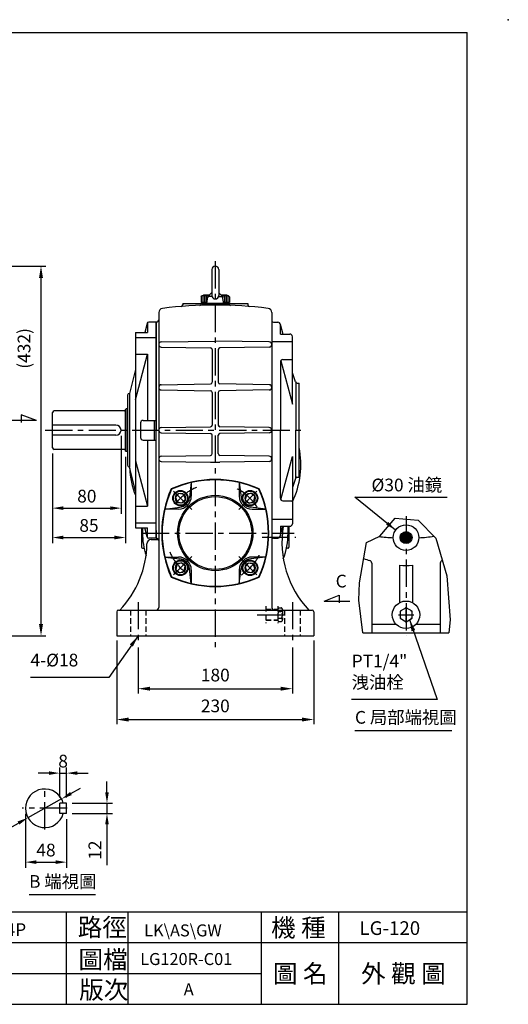
# Model space of a CAD drawing. Extents: x 10 to 1618, y 10 to 1180.
# Drawn here: x 1048 to 1618, y 31 to 1180 of the extents above; entities that cross this region are included whole.
import ezdxf

# ---------------------------------------------------------------- set-up
doc = ezdxf.new("R2010")
doc.units = 0
for name, pattern in [('CENTER', [50.8, 31.75, -6.35, 6.35, -6.35]), ('CENTER2', [28.575, 19.05, -3.175, 3.175, -3.175]), ('HIDDEN', [9.525, 6.35, -3.175])]:
    doc.linetypes.add(name, pattern=pattern)
doc.layers.get('DEFPOINTS').update_dxf_attribs({"linetype": 'CONTINUOUS'})
for name, color, linetype in [('BORDER', 5, 'CONTINUOUS'), ('CENTER', 6, 'CENTER'), ('DIM', 3, 'CONTINUOUS'), ('HACHURE', 1, 'CONTINUOUS'), ('HATCH', 1, 'CONTINUOUS'), ('HIDDEN', 4, 'HIDDEN'), ('MAIN', 7, 'CONTINUOUS')]:
    doc.layers.add(name, color=color, linetype=linetype)
doc.styles.add('CHINA', font='romanc.shx', dxfattribs={"bigfont": 'china.shx'})
doc.dimstyles.new('CHINA', dxfattribs={"dimscale": 5.5, "dimtxt": 2.7, "dimasz": 2.3, "dimexe": 1.2, "dimexo": 1.2, "dimgap": 1.2, "dimtad": 1, "dimdec": 3, "dimlfac": -1, "dimzin": 9, "dimdsep": 46, "dimtxsty": 'CHINA', "dimcen": 0, "dimclrd": 256, "dimclre": 256, "dimclrt": 256, "dimadec": 0, "dimazin": 2, "dimtm": 1e-09, "dimtfac": 0.7, "dimtdec": 3, "dimtmove": 0, "dimatfit": 3, "dimfxl": 0, "dimtolj": 1, "dimtzin": 9, "dimlwd": -1, "dimlwe": -1, "dimarcsym": 0})

# ---------------------------------------------------------------- blocks, each defined once
blk = doc.blocks.new('*D7')
at = {"layer": 'DEFPOINTS', "color": 0}
for p in [(812.8, 892.5), (1072.4, 892.5), (972.8, 461)]:
    blk.add_point(p, dxfattribs=at)
at = {"layer": 'DIM', "color": 3}
for p, q in [((818.3, 892.5), (1077.9, 892.5)), ((1072.4, 474.7), (1072.4, 878.7)), ((978.3, 461), (1077.9, 461))]:
    blk.add_line(p, q, dxfattribs=at)
for points in [[(1070.1, 878.7), (1074.7, 878.7), (1072.4, 892.5)], [(1070.1, 474.7), (1074.7, 474.7), (1072.4, 461)]]:
    blk.add_solid(points, dxfattribs=at)
at = {"layer": 'DIM', "color": 3, "insert": (1054.5, 796.4), "char_height": 14.85, "attachment_point": 5, "rotation": 90, "style": 'CHINA'}
blk.add_mtext('(432)', dxfattribs=at)
blk = doc.blocks.new('*D10')
at = {"layer": 'DEFPOINTS', "color": 0}
for p in [(1160.9, 461), (1390.9, 461), (1390.9, 363.3)]:
    blk.add_point(p, dxfattribs=at)
at = {"layer": 'DIM', "color": 3}
for p, q in [((1160.9, 455.5), (1160.9, 357.8)), ((1390.9, 455.5), (1390.9, 357.8)), ((1174.6, 363.3), (1377.1, 363.3))]:
    blk.add_line(p, q, dxfattribs=at)
for points in [[(1174.6, 365.6), (1174.6, 361), (1160.9, 363.3)], [(1377.1, 365.6), (1377.1, 361), (1390.9, 363.3)]]:
    blk.add_solid(points, dxfattribs=at)
at = {"layer": 'DIM', "color": 3, "insert": (1275.9, 377.3), "char_height": 14.85, "attachment_point": 5, "style": 'CHINA'}
blk.add_mtext('230', dxfattribs=at)
blk = doc.blocks.new('*D11')
at = {"layer": 'DEFPOINTS', "color": 0}
for p in [(1185.9, 452.7), (1365.9, 452.7), (1365.9, 399.3)]:
    blk.add_point(p, dxfattribs=at)
at = {"layer": 'DIM', "color": 3}
for p, q in [((1185.9, 447.2), (1185.9, 393.8)), ((1365.9, 447.2), (1365.9, 393.8)), ((1199.6, 399.3), (1352.1, 399.3))]:
    blk.add_line(p, q, dxfattribs=at)
for points in [[(1199.6, 401.6), (1199.6, 397), (1185.9, 399.3)], [(1352.1, 401.6), (1352.1, 397), (1365.9, 399.3)]]:
    blk.add_solid(points, dxfattribs=at)
at = {"layer": 'DIM', "color": 3, "insert": (1275.9, 413.3), "char_height": 14.85, "attachment_point": 5, "style": 'CHINA'}
blk.add_mtext('180', dxfattribs=at)
blk = doc.blocks.new('*D40')
at = {"layer": 'DEFPOINTS', "color": 0}
for p in [(1085.9, 680.5), (1170.9, 676.6), (1170.9, 575.7)]:
    blk.add_point(p, dxfattribs=at)
at = {"layer": 'DIM'}
for p, q in [((1085.9, 673.9), (1085.9, 569.1)), ((1170.9, 670), (1170.9, 569.1)), ((1098.5, 575.7), (1158.2, 575.7))]:
    blk.add_line(p, q, dxfattribs=at)
for points in [[(1098.5, 577.9), (1098.5, 573.6), (1085.9, 575.7)], [(1158.2, 577.9), (1158.2, 573.6), (1170.9, 575.7)]]:
    blk.add_solid(points, dxfattribs=at)
at = {"layer": 'DIM', "insert": (1128.4, 589.8), "char_height": 14.85, "attachment_point": 5, "style": 'CHINA'}
blk.add_mtext('\\A1;85', dxfattribs=at)
blk = doc.blocks.new('*D41')
at = {"layer": 'DEFPOINTS', "color": 0}
for p in [(1165.9, 701), (1085.9, 680.5), (1165.9, 610)]:
    blk.add_point(p, dxfattribs=at)
at = {"layer": 'DIM'}
for p, q in [((1165.9, 694.4), (1165.9, 603.4)), ((1085.9, 673.9), (1085.9, 603.4)), ((1098.5, 610), (1153.2, 610))]:
    blk.add_line(p, q, dxfattribs=at)
for points in [[(1098.5, 612.1), (1098.5, 607.9), (1085.9, 610)], [(1153.2, 612.1), (1153.2, 607.9), (1165.9, 610)]]:
    blk.add_solid(points, dxfattribs=at)
at = {"layer": 'DIM', "insert": (1125.9, 624), "char_height": 14.85, "attachment_point": 5, "style": 'CHINA'}
blk.add_mtext('\\A1;80', dxfattribs=at)
blk = doc.blocks.new('*D42')
at = {"layer": 'DEFPOINTS', "color": 0}
for p in [(1054.2, 259.7), (1102.2, 253.7), (1102.2, 196.9)]:
    blk.add_point(p, dxfattribs=at)
at = {"layer": 'DIM'}
for p, q in [((1054.2, 253.1), (1054.2, 190.3)), ((1102.2, 247.1), (1102.2, 190.3)), ((1066.9, 196.9), (1089.6, 196.9))]:
    blk.add_line(p, q, dxfattribs=at)
for points in [[(1066.9, 199), (1066.9, 194.8), (1054.2, 196.9)], [(1089.6, 199), (1089.6, 194.8), (1102.2, 196.9)]]:
    blk.add_solid(points, dxfattribs=at)
at = {"layer": 'DIM', "insert": (1078.2, 211), "char_height": 14.85, "attachment_point": 5, "style": 'CHINA'}
blk.add_mtext('\\A1;48', dxfattribs=at)
blk = doc.blocks.new('*D43')
at = {"layer": 'DEFPOINTS', "color": 0}
for p in [(1102.2, 265.7), (1149.4, 265.7), (1102.2, 253.7)]:
    blk.add_point(p, dxfattribs=at)
at = {"layer": 'DIM'}
for p, q in [((1149.4, 278.4), (1149.4, 291)), ((1108.8, 265.7), (1156, 265.7)), ((1149.4, 265.7), (1149.4, 253.7)), ((1108.8, 253.7), (1156, 253.7)), ((1149.4, 241.1), (1149.4, 193.3))]:
    blk.add_line(p, q, dxfattribs=at)
for points in [[(1147.3, 278.4), (1151.5, 278.4), (1149.4, 265.7)], [(1147.3, 241.1), (1151.5, 241.1), (1149.4, 253.7)]]:
    blk.add_solid(points, dxfattribs=at)
at = {"layer": 'DIM', "insert": (1135.3, 210.9), "char_height": 14.85, "attachment_point": 5, "rotation": 90, "style": 'CHINA'}
blk.add_mtext('\\A1;12', dxfattribs=at)
blk = doc.blocks.new('*D44')
at = {"layer": 'DEFPOINTS', "color": 0}
for p in [(1102.2, 300.8), (1094.2, 265.7), (1102.2, 265.7)]:
    blk.add_point(p, dxfattribs=at)
at = {"layer": 'DIM'}
for p, q in [((1081.6, 300.8), (1068.9, 300.8)), ((1094.2, 272.3), (1094.2, 307.4)), ((1094.2, 300.8), (1102.2, 300.8)), ((1102.2, 272.3), (1102.2, 307.4)), ((1114.9, 300.8), (1127.5, 300.8))]:
    blk.add_line(p, q, dxfattribs=at)
for points in [[(1081.6, 302.9), (1081.6, 298.7), (1094.2, 300.8)], [(1114.9, 302.9), (1114.9, 298.7), (1102.2, 300.8)]]:
    blk.add_solid(points, dxfattribs=at)
at = {"layer": 'DIM', "insert": (1098.2, 314.8), "char_height": 14.85, "attachment_point": 5, "style": 'CHINA'}
blk.add_mtext('\\A1;8', dxfattribs=at)
blk = doc.blocks.new('*D51')
at = {"layer": 'DEFPOINTS', "color": 0}
for p in [(1096.4, 270.7), (1057.1, 248.7)]:
    blk.add_point(p, dxfattribs=at)
at = {"layer": 'DIM'}
for p, q in [((1107.4, 276.9), (1118.4, 283.1)), ((1096.4, 270.7), (1057.1, 248.7)), ((990.2, 211.2), (1046.1, 242.5))]:
    blk.add_line(p, q, dxfattribs=at)
for points in [[(1106.4, 278.8), (1108.4, 275.1), (1096.4, 270.7)], [(1045, 244.4), (1047.1, 240.7), (1057.1, 248.7)]]:
    blk.add_solid(points, dxfattribs=at)
at = {"layer": 'DIM', "insert": (1005.8, 236), "char_height": 14.85, "attachment_point": 5, "rotation": 29.2925, "style": 'CHINA'}
blk.add_mtext('\\A1;∅45', dxfattribs=at)

msp = doc.modelspace()

# ---------------------------------------------------------------- hatches: boundary and pattern name
at = {"layer": 'DIM'}
h = msp.add_hatch(color=256, dxfattribs=at)
h.paths.add_polyline_path([(1505.5656, 575.6067), (1498.5656, 575.6067), (1498.5656, 568.6067, 0.414213562)])
h.paths.add_polyline_path([(1498.5656, 575.6067), (1491.5656, 575.6067, 0.414213562), (1498.5656, 568.6067)])
h.paths.add_polyline_path([(1498.5656, 582.6067, 0.414213562), (1491.5656, 575.6067), (1498.5656, 575.6067)])
h.paths.add_polyline_path([(1498.5656, 582.6067), (1498.5656, 575.6067), (1505.5656, 575.6067, 0.414213562)])

# ---------------------------------------------------------------- linework, layer by layer
at = {"layer": 'BORDER'}
for p, q in [((16, 1165), (1570, 1165)), ((1570, 31), (1570, 1165)), ((16, 139), (1570, 139)), ((16, 31), (1570, 31))]:
    msp.add_line(p, q, dxfattribs=at)
at = {"layer": 'CENTER'}
for p, q in [((1275.8592, 898.0938), (1275.8592, 447.9065)), ((1077.2562, 700.9706), (1380.9852, 700.9706)), ((1248.4902, 608.3397), (1227.2118, 629.6181)), ((1303.2283, 608.3397), (1324.5066, 629.6181)), ((1498.5656, 600.7348), (1498.5656, 460.9202)), ((1190.3573, 580.9707), (1367.9191, 580.9707)), ((1330.6081, 575.9706), (1369.9956, 575.9706)), ((1248.4902, 553.6017), (1227.2118, 532.3233)), ((1303.2283, 553.6017), (1324.5066, 532.3233)), ((1185.8592, 500.3288), (1185.8592, 452.72)), ((1365.8592, 500.3288), (1365.8592, 452.72)), ((1324.7952, 485.6067), (1356.3608, 485.6067)), ((1489.6075, 485.6067), (1507.5238, 485.6067)), ((1076.7273, 235.1116), (1076.7273, 284.2897)), ((1102.8966, 259.7352), (1050.5634, 259.7352))]:
    msp.add_line(p, q, dxfattribs=at)
at = {"layer": 'CENTER', "linetype": 'CENTER2', "ltscale": 0.3}
msp.add_line((1498.5656, 476.6485), (1498.5656, 494.5648), dxfattribs=at)
at = {"layer": 'CENTER'}
for start, end in [(112.4361344, 148.1777448), (31.8222552, 67.5638656), (202.4361344, 238.1777448), (301.8222552, 337.5638656)]:
    msp.add_arc((1275.8592, 580.9707), 57.5, start, end, dxfattribs=at)
at = {"layer": 'DEFPOINTS', "linetype": 'ByBlock'}
for p in [(1087.8592, 723.4706), (1087.8592, 678.4706)]:
    msp.add_point(p, dxfattribs=at)
at = {"layer": 'DIM'}
for p, q in [((1067.0131, 712.1833), (1049.3387, 718.8447)), ((1049.3387, 718.8447), (1049.3387, 709.9034)), ((1067.0131, 712.1833), (1036.8921, 712.1833)), ((1402.8356, 501.6204), (1420.51, 508.2818)), ((1420.51, 508.2818), (1420.51, 499.3405)), ((1402.8356, 501.6204), (1432.9566, 501.6204)), ((1438.8627, 350.5174), (1551.8753, 350.5174)), ((1058.4205, 159.0186), (1136.0231, 159.0186)), ((1102, 31), (1102, 139)), ((1102, 31), (1102, 139)), ((1174, 31), (1174, 139)), ((1330, 31), (1330, 139)), ((1420, 31), (1420, 139)), ((430, 103), (1570, 103)), ((1078, 103), (1306, 103)), ((430, 67), (1330, 67))]:
    msp.add_line(p, q, dxfattribs=at)
msp.add_lwpolyline([(1448.1046, 464.6067), (1443.4544, 502.4968), (1444.0921, 522.8957), (1452.4816, 570.0681), (1468.0899, 577.4755), (1485.8074, 598.1378), (1512.8055, 596.0294), (1533.476, 574.9454), (1546.2445, 531.057), (1550.0246, 479.574), (1548.6071, 464.6067)], dxfattribs=at)
msp.add_circle((1498.5656, 575.6067), 7, dxfattribs=at)
at = {"layer": 'HACHURE', "color": 1}
for p, q in [((1261.3004, 857.7059), (1261.3004, 849.9412)), ((1263.2416, 857.7059), (1263.2416, 849.9412)), ((1265.1828, 857.7059), (1265.1828, 849.9412)), ((1267.1239, 857.7059), (1267.1239, 855.8041)), ((1284.5945, 857.7059), (1284.5945, 855.8041)), ((1286.5357, 857.7059), (1286.5357, 849.9412)), ((1288.4769, 857.7059), (1288.4769, 849.9412)), ((1290.4181, 857.7059), (1290.4181, 849.9412))]:
    msp.add_line(p, q, dxfattribs=at)
at = {"layer": 'HACHURE'}
for start, end in [(142.3454191, 157.6545809), (202.3454191, 217.6545809), (82.3454191, 97.6545809), (22.3454191, 37.6545809), (322.3454191, 337.6545809), (262.3454191, 277.6545809)]:
    msp.add_arc((1498.5656, 485.6067), 7.5685, start, end, dxfattribs=at)
at = {"layer": 'HATCH'}
for p, q in [((1247.8592, 639.768), (1245.7657, 622.4137)), ((1303.8592, 639.768), (1305.9528, 622.4137)), ((1217.0619, 608.9707), (1234.4162, 611.0643)), ((1334.6566, 608.9707), (1317.3022, 611.0643)), ((1217.0619, 552.9707), (1234.4162, 550.8771)), ((1334.6566, 552.9707), (1317.3022, 550.8771)), ((1247.8592, 522.1733), (1245.7657, 539.5277)), ((1303.8592, 522.1733), (1305.9528, 539.5277))]:
    msp.add_line(p, q, dxfattribs=at)
for centre, radius in [((1235.2006, 621.6293), 8.3), ((1235.2006, 621.6293), 5.85), ((1275.8592, 580.9707), 44), ((1316.5179, 621.6293), 8.3), ((1316.5179, 621.6293), 5.85), ((1235.2006, 540.312), 8.3), ((1235.2006, 540.312), 5.85), ((1316.5179, 540.312), 8.3), ((1316.5179, 540.312), 5.85)]:
    msp.add_circle(centre, radius, dxfattribs=at)
for centre, start, end in [((1232.8592, 623.9707), 276.878751, 353.121249), ((1318.8592, 623.9707), 186.878751, 263.121249), ((1232.8592, 537.9707), 6.878751, 83.121249), ((1318.8592, 537.9707), 96.878751, 173.121249)]:
    msp.add_arc(centre, 13, start, end, dxfattribs=at)
at = {"layer": 'HIDDEN'}
for p, q in [((1334.8592, 495.6067), (1334.8592, 475.6067)), ((1348.8592, 495.6067), (1348.8592, 475.6067)), ((1334.8592, 492.1067), (1348.8592, 492.1067)), ((1334.8592, 491.3567), (1348.8592, 491.3567)), ((1349.8592, 493.5715), (1352.8592, 493.5715)), ((1349.8592, 489.5715), (1352.8592, 489.5715)), ((1354.3592, 491.5715), (1354.3592, 479.6418)), ((1334.8592, 479.8567), (1348.8592, 479.8567)), ((1334.8592, 479.1067), (1348.8592, 479.1067)), ((1349.8592, 481.5715), (1352.8592, 481.5715)), ((1349.8592, 477.5715), (1352.8592, 477.5715))]:
    msp.add_line(p, q, dxfattribs=at)
at = {"layer": 'HIDDEN', "color": 4}
for p, q in [((1176.8592, 490.9706), (1176.8592, 460.9706)), ((1194.8592, 490.9706), (1194.8592, 460.9706)), ((1356.8592, 490.9706), (1356.8592, 460.9706)), ((1374.8592, 490.9706), (1374.8592, 460.9706))]:
    msp.add_line(p, q, dxfattribs=at)
at = {"layer": 'HIDDEN'}
for centre, radius, start, end in [((1351.3592, 491.5715), 2.5, 126.8698976, 233.1301024), ((1357.3586, 485.5715), 8.4995, 151.9255539, 208.0744461), ((1352.2759, 491.5715), 2.0833, 286.2602047, 73.7397953), ((1348.2763, 485.5715), 6.083, 318.8853596, 41.1146404), ((1351.3592, 479.6418), 2.5, 126.8698976, 233.1301024), ((1352.2759, 479.6418), 2.0833, 286.2602047, 73.7397953)]:
    msp.add_arc(centre, radius, start, end, dxfattribs=at)
at = {"layer": 'MAIN'}
for p, q in [((1271.8592, 888.4706), (1271.8592, 858.0751)), ((1279.8592, 888.4706), (1279.8592, 858.0751)), ((1259.3592, 856.7353), (1260.3298, 857.7059)), ((1268.0099, 857.7059), (1260.3298, 857.7059)), ((1269.0117, 858.6765), (1262.7563, 858.6765)), ((1265.8592, 848.9706), (1267.243, 856.4475)), ((1272.0147, 856.9706), (1267.4171, 856.9706)), ((1267.8179, 857.5198), (1271.2511, 860.8463)), ((1271.8592, 860.8463), (1271.2511, 860.8463)), ((1279.7037, 856.9706), (1284.3013, 856.9706)), ((1280.4674, 860.8463), (1279.8592, 860.8463)), ((1283.9006, 857.5198), (1280.4674, 860.8463)), ((1288.9622, 858.6765), (1282.7068, 858.6765)), ((1291.3886, 857.7059), (1283.7085, 857.7059)), ((1285.8592, 848.9706), (1284.4755, 856.4475)), ((1292.3592, 856.7353), (1291.3886, 857.7059)), ((1237.8592, 848.9706), (1237.8592, 847.3544)), ((1237.8592, 848.9706), (1313.8592, 848.9706)), ((1266.0389, 849.9412), (1259.3592, 849.9412)), ((1264.9269, 848.9706), (1264.9269, 849.9412)), ((1286.7916, 848.9706), (1264.9269, 848.9706)), ((1265.8592, 848.9706), (1285.8592, 848.9706)), ((1292.3592, 849.9412), (1285.6796, 849.9412)), ((1286.7916, 848.9706), (1286.7916, 849.9412)), ((1313.8592, 848.9706), (1313.8592, 847.3544)), ((1206.8592, 827.4706), (1206.8592, 700.9706)), ((1206.8592, 827.4706), (1207.8592, 827.4706)), ((1209.8592, 838.1494), (1209.8592, 700.9706)), ((1341.8592, 838.1494), (1341.8592, 700.9706)), ((1196.1773, 825.4612), (1193.5255, 814.9803)), ((1196.5592, 826.2259), (1196.5592, 814.9803)), ((1206.5592, 826.9706), (1198.1162, 826.9706)), ((1206.5592, 826.9706), (1206.5592, 574.9706)), ((1343.8592, 826.9706), (1348.8592, 826.9706)), ((1351.7693, 824.6999), (1354.6747, 813.1055)), ((1351.8592, 813.1055), (1351.8592, 823.9706)), ((1182.5592, 814.9803), (1182.5592, 586.9609)), ((1182.5592, 814.9803), (1196.5592, 814.9803)), ((1182.5592, 808.9706), (1206.5592, 808.9706)), ((1212.8592, 803.9706), (1275.8592, 805.0294)), ((1338.8592, 803.9706), (1275.8592, 805.0294)), ((1341.8592, 804.6529), (1365.8592, 804.6529)), ((1351.8592, 813.1055), (1362.8592, 813.1055)), ((1365.8592, 731.4824), (1365.8592, 810.1055)), ((1212.8592, 797.9706), (1270.3928, 797.0037)), ((1272.3592, 795.0039), (1272.3592, 764.4114)), ((1272.3592, 795.0039), (1272.3592, 756.9373)), ((1279.3592, 795.0039), (1279.3592, 756.9373)), ((1338.8592, 797.9706), (1281.3256, 797.0037)), ((1182.5592, 736.5634), (1196.5592, 789.5245)), ((1182.5592, 789.5245), (1196.5592, 789.5245)), ((1196.5592, 789.5245), (1196.5592, 712.4706)), ((1352.2629, 781.91), (1365.8592, 731.4824)), ((1354.8592, 783.407), (1365.8592, 783.407)), ((1182.5592, 771.6373), (1175.5592, 743.9706)), ((1351.8592, 780.407), (1351.8592, 700.9706)), ((1369.504, 757.525), (1365.8592, 767.8696)), ((1212.8592, 753.9706), (1270.3928, 754.9376)), ((1212.8592, 747.9706), (1270.3928, 747.0037)), ((1338.8592, 753.9706), (1281.3256, 754.9376)), ((1338.8592, 747.9706), (1281.3256, 747.0037)), ((1369.8592, 756.7632), (1369.8592, 700.9706)), ((1371.4537, 755.9706), (1373.8592, 755.9706)), ((1373.8592, 645.9706), (1373.8592, 755.9706)), ((1173.5592, 741.9706), (1173.5592, 659.9706)), ((1175.5592, 743.9706), (1175.5592, 657.9706)), ((1272.3592, 745.0039), (1272.3592, 706.9373)), ((1279.3592, 745.0039), (1279.3592, 706.9373)), ((1171.6784, 725.8706), (1170.8592, 725.297)), ((1170.8592, 676.6442), (1170.8592, 725.297)), ((1173.5592, 725.8706), (1171.6784, 725.8706)), ((1085.8592, 680.4706), (1085.8592, 721.4706)), ((1169.9198, 723.4706), (1087.8592, 723.4706)), ((1191.5592, 712.4706), (1206.5592, 712.4706)), ((1204.5592, 712.4706), (1204.5592, 689.4706)), ((1159.8592, 706.9706), (1085.8838, 706.9706)), ((1188.5592, 709.4706), (1188.5592, 692.4706)), ((1206.8592, 574.4706), (1206.8592, 700.9706)), ((1209.8592, 700.9706), (1209.8592, 493.9706)), ((1212.8592, 703.9706), (1270.3928, 704.9376)), ((1338.8592, 703.9706), (1281.3256, 704.9376)), ((1341.8592, 700.9706), (1341.8592, 493.9706)), ((1351.8592, 621.5342), (1351.8592, 700.9706)), ((1369.8592, 645.178), (1369.8592, 700.9706)), ((1159.8592, 694.9706), (1085.8729, 694.9706)), ((1191.5592, 689.4706), (1206.5592, 689.4706)), ((1196.5592, 689.4706), (1196.5592, 612.4168)), ((1212.8592, 697.9706), (1270.3928, 697.0037)), ((1272.3592, 673.5734), (1272.3592, 695.0039)), ((1279.3592, 673.5734), (1279.3592, 695.0039)), ((1338.8592, 697.9706), (1281.3256, 697.0037)), ((1169.8592, 678.4706), (1087.8592, 678.4706)), ((1171.6784, 676.0706), (1170.8592, 676.6442)), ((1173.5592, 676.0706), (1171.6784, 676.0706)), ((1212.8592, 670.6067), (1270.3928, 671.5736)), ((1338.8592, 670.6067), (1281.3256, 671.5736)), ((1352.2629, 620.0312), (1365.8592, 670.4588)), ((1365.8592, 670.4588), (1365.8592, 591.8357)), ((1182.5592, 630.3039), (1175.5592, 657.9706)), ((1182.5592, 665.3778), (1196.5592, 612.4168)), ((1212.8592, 664.6067), (1270.4782, 663.6383)), ((1270.4782, 663.6383), (1281.2403, 663.6383)), ((1338.8592, 664.6067), (1281.2403, 663.6383)), ((1369.504, 644.4163), (1365.8592, 634.0717)), ((1371.4537, 645.9706), (1373.8592, 645.9706)), ((1247.8592, 639.768), (1247.8592, 623.9707)), ((1303.8592, 639.768), (1303.8592, 623.9707)), ((1182.5592, 612.4168), (1196.5592, 612.4168)), ((1232.8592, 608.9707), (1217.0619, 608.9707)), ((1318.8592, 608.9707), (1334.6566, 608.9707)), ((1354.8592, 618.5342), (1365.8592, 618.5342)), ((1182.5592, 592.9706), (1206.5592, 592.9706)), ((1182.5592, 586.9609), (1196.5592, 586.9609)), ((1189.8592, 586.9609), (1189.8592, 564.4364)), ((1190.8592, 586.9609), (1190.8592, 580.9707)), ((1196.1773, 576.48), (1193.5255, 586.9609)), ((1196.5592, 575.7153), (1196.5592, 586.9609)), ((1341.8592, 597.2883), (1365.8592, 597.2883)), ((1351.7693, 577.2414), (1354.6747, 588.8357)), ((1351.8592, 588.8357), (1351.8592, 577.9706)), ((1351.8592, 588.8357), (1362.8592, 588.8357)), ((1360.8592, 580.9707), (1360.8592, 588.8357)), ((1361.8592, 588.8357), (1361.8592, 564.4364)), ((1206.5592, 574.9706), (1198.1162, 574.9706)), ((1206.8592, 583.8263), (1206.8592, 574.4706)), ((1343.8592, 574.9706), (1348.8592, 574.9706)), ((1190.8243, 563.437), (1191.9389, 563.3282)), ((1201.0529, 573.2299), (1209.7095, 573.2299)), ((1206.8592, 574.4706), (1207.8592, 574.4706)), ((1206.8592, 574.4706), (1207.8592, 574.4706)), ((1360.8941, 563.437), (1359.7796, 563.3282)), ((1217.0619, 552.9707), (1232.8592, 552.9707)), ((1334.6566, 552.9707), (1318.8592, 552.9707)), ((1458.5656, 545.9741), (1458.5656, 464.6067)), ((1491.0656, 543.2854), (1491.0656, 499.74)), ((1506.0656, 543.2854), (1506.0656, 499.74)), ((1538.5656, 545.9741), (1538.5656, 464.6067)), ((1247.8592, 537.9707), (1247.8592, 522.1733)), ((1303.8592, 537.9707), (1303.8592, 522.1733)), ((1160.8592, 488.9706), (1160.8592, 460.9706)), ((1162.8592, 490.9706), (1388.8592, 490.9706)), ((1390.8592, 488.9706), (1390.8592, 460.9706)), ((1458.5656, 474.6067), (1486.9467, 474.6067)), ((1510.1846, 474.6067), (1538.5656, 474.6067)), ((1160.8592, 460.9706), (1390.8592, 460.9706)), ((1448.1046, 464.6067), (1548.6071, 464.6067)), ((1102.2273, 265.7352), (1094.2273, 265.7352)), ((1094.2273, 253.7352), (1094.2273, 265.7352)), ((1102.2273, 253.7352), (1102.2273, 265.7352)), ((1102.2273, 253.7352), (1094.2273, 253.7352))]:
    msp.add_line(p, q, dxfattribs=at)
at = {"layer": 'MAIN', "color": 7}
for p, q in [((1259.3592, 856.7353), (1259.3592, 849.9412)), ((1292.3592, 856.7353), (1292.3592, 849.9412)), ((1259.8592, 848.9706), (1259.8592, 848.6281)), ((1291.8592, 848.9706), (1291.8592, 848.6281))]:
    msp.add_line(p, q, dxfattribs=at)
at = {"layer": 'MAIN', "color": 1}
msp.add_line((1171.6784, 676.0706), (1171.6784, 725.8706), dxfattribs=at)
at = {"layer": 'MAIN'}
for points in [[(1231.2798, 617.2877), (1237.0002, 616.063), (1240.921, 620.4046), (1239.1214, 625.971), (1233.401, 627.1957), (1229.4802, 622.854)], [(1312.1762, 625.5501), (1310.9515, 619.8297), (1315.2932, 615.909), (1320.8595, 617.7085), (1322.0842, 623.4289), (1317.7426, 627.3497)], [(1239.5422, 536.3913), (1240.7669, 542.1116), (1236.4253, 546.0324), (1230.859, 544.2328), (1229.6343, 538.5125), (1233.9759, 534.5917)], [(1320.4387, 544.6537), (1314.7183, 545.8784), (1310.7975, 541.5367), (1312.5971, 535.9704), (1318.3175, 534.7457), (1322.2382, 539.0874)], [(1498.5656, 493.6898), (1491.5655, 489.6482), (1491.5655, 481.5652), (1498.5656, 477.5236), (1505.5658, 481.5652), (1505.5658, 489.6482)]]:
    msp.add_lwpolyline(points, close=True, dxfattribs=at)
for centre, radius in [((1235.2006, 621.6293), 9), ((1275.8592, 580.9707), 42.5), ((1316.5179, 621.6293), 9), ((1498.5656, 575.6067), 15), ((1235.2006, 540.312), 9), ((1316.5179, 540.312), 9), ((1498.5656, 485.6067), 16)]:
    msp.add_circle(centre, radius, dxfattribs=at)
for centre, radius, start, end in [((1275.8592, 888.4706), 4, 0, 180), ((1262.7563, 857.7059), 0.9706, 90, 180), ((1269.2096, 856.0835), 2, 134.0958084, 169.5146182), ((1275.8592, 858.0751), 4, 180, 0), ((1282.5089, 856.0835), 2, 10.4853818, 45.9041916), ((1288.9622, 857.7059), 0.9706, 0, 90), ((1214.8592, 838.1494), 5, 97.168948, 180), ((1275.8592, 353.1711), 493.7996, 90, 97.168948), ((1235.8592, 847.3544), 2, 274.6275247, 0), ((1257.8592, 848.6281), 2, 271.5665783, 0), ((1275.8592, 353.1711), 493.7996, 82.831052, 90), ((1293.8592, 848.6281), 2, 180, 268.4334217), ((1315.8592, 847.3544), 2, 180, 265.3724753), ((1336.8592, 838.1494), 5, 0, 82.831052), ((1207.8592, 829.4706), 2, 270, 0), ((1343.8592, 828.9706), 2, 180, 270), ((1198.1162, 824.9706), 2, 90, 165.801446), ((1348.8592, 823.9706), 3, 0, 90), ((1362.8592, 810.1055), 3, 0, 90), ((1212.8592, 800.9706), 3, 90, 270), ((1270.3592, 795.0039), 2, 0, 89.0371364), ((1281.3592, 795.0039), 2, 90.9628636, 180), ((1338.8592, 800.9706), 3, 270, 90), ((1354.8592, 780.407), 3, 90, 180), ((1212.8592, 750.9706), 3, 90, 270), ((1270.3592, 756.9373), 2, 270.9628636, 0), ((1270.3592, 745.0039), 2, 0, 89.0371364), ((1281.3592, 756.9373), 2, 180, 269.0371364), ((1281.3592, 745.0039), 2, 90.9628636, 180), ((1338.8592, 750.9706), 3, 270, 90), ((1371.4537, 757.9706), 2, 192.8750016, 270), ((1175.5592, 741.9706), 2, 90, 180), ((1169.8592, 724.4706), 1, 270, 0), ((1087.8592, 721.4706), 2, 90, 180), ((1191.5592, 709.4706), 3, 90, 180), ((1159.8592, 700.9706), 6, 269.9477377, 89.9477377), ((1212.8592, 700.9706), 3, 90, 270), ((1270.3592, 706.9373), 2, 270.9628636, 0), ((1281.3592, 706.9373), 2, 180, 269.0371364), ((1338.8592, 700.9706), 3, 270, 90), ((1191.5592, 692.4706), 3, 180, 270), ((1270.3592, 695.0039), 2, 0, 89.0371364), ((1281.3592, 695.0039), 2, 90.9628636, 180), ((1087.8592, 680.4706), 2, 180, 270), ((1169.8592, 677.4706), 1, 0, 90), ((1275.8592, 660.9706), 100, 334.1580672, 11.478341), ((1212.8592, 667.6067), 3, 90, 270), ((1270.3592, 673.5734), 2, 270.9628636, 0), ((1281.3592, 673.5734), 2, 180, 269.0371364), ((1338.8592, 667.6067), 3, 270, 90), ((1175.5592, 659.9706), 2, 180, 270), ((1275.8592, 660.9706), 100, 182.6394098, 201.0926035), ((1275.8592, 518.4708), 124.9999, 65.7048111, 114.2951889), ((1371.4537, 643.9706), 2, 90, 167.1249984), ((1338.3592, 580.9707), 124.9999, 155.7048111, 204.2951889), ((1337.8592, 580.9707), 124, 155.7048111, 204.2951889), ((1275.8592, 518.9707), 124, 65.7048111, 114.2951889), ((1213.8592, 580.9707), 124, 335.7048111, 24.2951889), ((1213.3593, 580.9707), 124.9999, 335.7048111, 24.2951889), ((1232.8592, 623.9707), 15, 270, 0), ((1318.8592, 623.9707), 15, 180, 270), ((1354.8592, 621.5342), 3, 180, 270), ((1468.3618, 570.0688), 114.7103, 170.5839174, 223.5744354), ((1362.8592, 591.8357), 3, 270, 0), ((1275.8592, 580.9707), 85, 180, 198.0215412), ((1198.1162, 576.9706), 2, 194.198554, 270), ((1343.8592, 572.9706), 2, 90, 180), ((1348.8592, 577.9706), 3, 270, 0), ((1275.8592, 580.9707), 85, 339.1531823, 0), ((1498.5656, 826.9706), 252, 262.8031098, 266.5877919), ((1498.5656, 826.9706), 252, 273.4122081, 277.4755064), ((1081.3567, 570.0688), 114.7103, 316.4255646, 359.1198563), ((1190.8592, 564.4364), 1, 180, 268), ((1191.904, 562.3288), 1, 12.5191416, 88), ((1201.0529, 568.2299), 5, 90, 179.1198563), ((1207.8592, 572.4706), 2, 0, 90), ((1207.8592, 572.4706), 2, 0, 90), ((1359.8145, 562.3288), 1, 92, 167.4808584), ((1360.8592, 564.4364), 1, 272, 0), ((1232.8592, 537.9707), 15, 0, 90), ((1318.8592, 537.9707), 15, 90, 180), ((1498.5656, 700.6067), 157.5, 251.6968916, 254.4598977), ((1455.5656, 545.9741), 3, 0, 74.4598977), ((1498.5656, 700.6067), 157.5, 267.2705974, 272.7294026), ((1541.5656, 545.9741), 3, 105.5401023, 180), ((1498.5656, 700.6067), 157.5, 285.5401023, 285.6455563), ((1275.8592, 643.4706), 124.9999, 245.7048111, 294.2951889), ((1275.8592, 642.9707), 124, 245.7048111, 294.2951889), ((1162.8592, 488.9706), 2, 90, 180), ((1206.8592, 493.9706), 3, 270, 0), ((1344.8592, 493.9706), 3, 180, 270), ((1388.8592, 488.9706), 2, 0, 90), ((1076.7273, 259.7352), 22.5, 15.46601, 344.53399)]:
    msp.add_arc(centre, radius, start, end, dxfattribs=at)
msp.add_point((1618, 1180), dxfattribs=at)

# ---------------------------------------------------------------- texts
at = {"layer": 'DIM', "style": 'CHINA'}
for s, height, p in [('1,2HP*4P', 14.85, (965.8401, 110.695)), ('路徑', 21, (1115.3423, 110.3525)), ('機 種', 21, (1341.019, 109.8788)), ('LK\\AS\\GW', 14, (1192.8283, 110.2277)), ('圖檔', 21, (1116.1513, 72.7164)), ('LG120R-C01', 14, (1188.2439, 76.8386)), ('圖 名', 21, (1343.2267, 56.264)), ('外 觀 圖', 21, (1446.1016, 56.264)), ('版次', 21, (1116.9657, 37.3236)), ('A', 14, (1239.0107, 41.4728))]:
    msp.add_text(s, height=height, dxfattribs=at).set_placement(p)
at = {"layer": 'DIM', "insert": (1458.1972, 629.5908), "char_height": 14.85, "attachment_point": 7, "style": 'CHINA'}
msp.add_mtext('\\A1;%%C30 油鏡', dxfattribs=at)
at = {"layer": 'DIM', "color": 3, "char_height": 14.85, "attachment_point": 7, "style": 'CHINA'}
for s, insert in [('C', (1416.442, 512.8151)), ('4-%%C18', (1060.1114, 420.6444)), ('PT1/4"\\P洩油栓', (1435.0989, 394.7652)), ('C 局部端視圖', (1438.9298, 353.8032)), ('B 端視圖', (1058.4877, 162.3044))]:
    msp.add_mtext(s, dxfattribs=dict(at, insert=insert))
at = {"layer": 'MAIN', "style": 'CHINA'}
msp.add_text('LG-120', height=16, dxfattribs=at).set_placement((1444.2687, 111.9249))

# ---------------------------------------------------------------- dimensions: what is measured, and where the dimension line sits
at = {"layer": 'DIM'}
dim = msp.add_linear_dim(base=(1072.4206100342, 892.4706158351), p1=(972.7998782711, 460.9706158351), p2=(812.7998782711, 892.4706158351), angle=90, dimstyle='CHINA', override={"dimscale": 5.5, "dimasz": 2.5, "dimexe": 1, "dimexo": 1, "dimdec": 0, "dimpost": '(<>)', "dimclrd": 3, "dimclre": 3, "dimclrt": 3, "dimadec": 2, "dimazin": 2, "dimtm": 1e-09, "dimtfac": 0.8, "dimtix": 1, "dimtofl": 1, "dimtolj": 0}, dxfattribs=at)
dim.commit()
dim.dimension.update_dxf_attribs({"geometry": '*D7', "text_midpoint": (1072.4206100342, 796.4132824465), "dimtype": 160})
for base, p1, p2, picture, middle in [((1165.8592, 609.9726), (1085.8592, 680.4706), (1165.8592, 700.9706), '*D41', (1125.8592, 623.9976)), ((1170.8592, 575.7418), (1085.8592, 680.4706), (1170.8592, 676.6442), '*D40', (1128.3592, 589.7668)), ((1102.2273, 196.9319), (1054.2273, 259.7352), (1102.2273, 253.7352), '*D42', (1078.2273, 210.9569))]:
    dim = msp.add_linear_dim(base=base, p1=p1, p2=p2, dimstyle='CHINA', dxfattribs=at)
    dim.commit()
    dim.dimension.update_dxf_attribs({"geometry": picture, "text_midpoint": middle})
for base, p1, p2, picture, middle in [((1390.8592, 363.2677), (1160.8592, 460.9706), (1390.8592, 460.9706), '*D10', (1275.8592, 377.2927)), ((1365.8592, 399.2886), (1185.8592, 452.72), (1365.8592, 452.72), '*D11', (1275.8592, 413.3136))]:
    dim = msp.add_linear_dim(base=base, p1=p1, p2=p2, dimstyle='CHINA', override={"dimscale": 5.5, "dimasz": 2.5, "dimexe": 1, "dimexo": 1, "dimdec": 3, "dimclrd": 3, "dimclre": 3, "dimclrt": 3, "dimadec": 2, "dimazin": 2, "dimtm": 1e-09, "dimtfac": 0.8, "dimtix": 1, "dimtofl": 1, "dimtolj": 0}, dxfattribs=at)
    dim.commit()
    dim.dimension.update_dxf_attribs({"geometry": picture, "text_midpoint": middle})
dim = msp.add_linear_dim(base=(1102.2273, 300.7611), p1=(1094.2273, 265.7352), p2=(1102.2273, 265.7352), dimstyle='CHINA', dxfattribs=at)
dim.commit()
dim.dimension.update_dxf_attribs({"geometry": '*D44', "text_midpoint": (1098.2273, 300.7611), "dimtype": 160})
dim = msp.add_linear_dim(base=(1149.3734, 265.7352), p1=(1102.2273, 253.7352), p2=(1102.2273, 265.7352), angle=90, dimstyle='CHINA', dxfattribs=at)
dim.commit()
dim.dimension.update_dxf_attribs({"geometry": '*D43', "text_midpoint": (1149.3734, 210.8745), "dimtype": 160})
dim = msp.add_diameter_dim_2p(p1=(1096.3503, 270.7437), p2=(1057.1043, 248.7267), dimstyle='CHINA', dxfattribs=at)
dim.commit()
dim.dimension.update_dxf_attribs({"geometry": '*D51', "text_midpoint": (1012.6317, 223.7774)})

# ---------------------------------------------------------------- leaders
at = {"layer": 'DIM', "annotation_type": 0, "has_hookline": 1}
for points, override, hookline_direction, text_width in [([(1486.3631, 584.3301), (1438.9472, 622.9908), (1451.5972, 622.9908)], {"dimgap": 1.2, "dimtad": 1}, 0, 88.5696), ([(1502.7099, 479.9163), (1534.8846, 386.5152), (1521.1346, 386.5152)], {"dimscale": 5.5, "dimasz": 2.5, "dimexe": 1, "dimexo": 1, "dimgap": 1.5, "dimtad": 1, "dimdec": 3, "dimclrd": 3, "dimclre": 3, "dimclrt": 3, "dimadec": 2, "dimazin": 2, "dimtm": 1e-09, "dimtfac": 0.8, "dimtix": 1, "dimtofl": 1, "dimtolj": 0}, 1, 77.7857), ([(1185.8592, 460.9706), (1151.4114, 412.3944), (1137.6614, 412.3944)], {"dimscale": 5.5, "dimasz": 2.5, "dimexe": 1, "dimexo": 1, "dimgap": 1.5, "dimtad": 1, "dimdec": 3, "dimclrd": 3, "dimclre": 3, "dimclrt": 3, "dimadec": 2, "dimazin": 2, "dimtm": 1e-09, "dimtfac": 0.8, "dimtix": 1, "dimtofl": 1, "dimtolj": 0}, 1, 69.3)]:
    msp.add_leader(points, dimstyle='CHINA', override=override, dxfattribs=dict(at, hookline_direction=hookline_direction, text_width=text_width))

doc.saveas('drawing.dxf')
